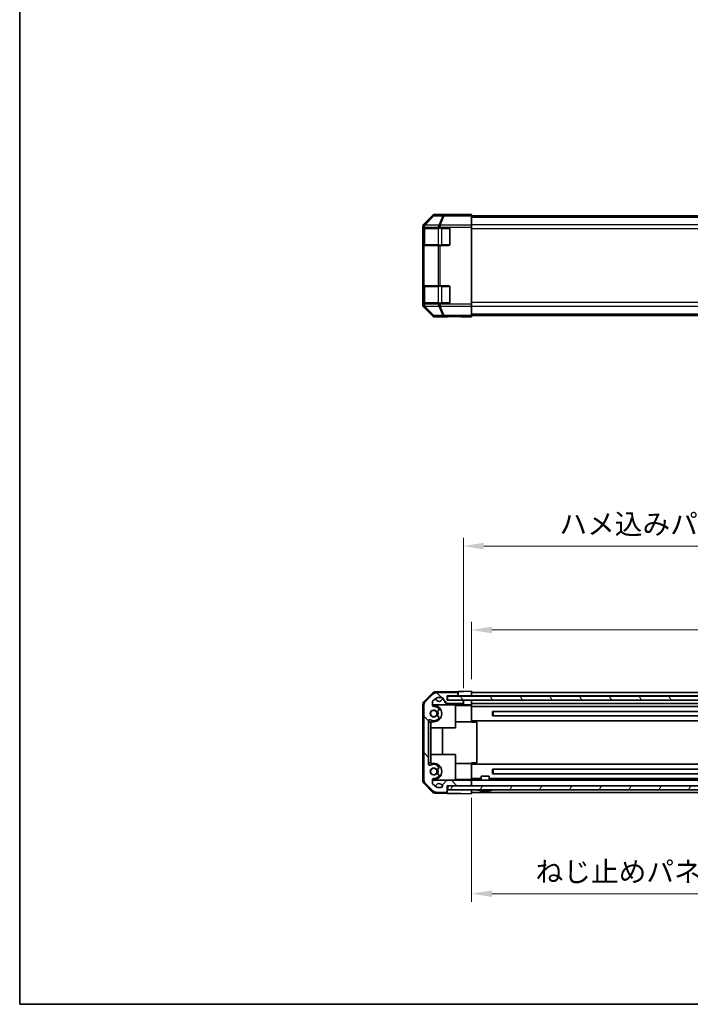
# Model space of a CAD drawing. Units: millimetres. Extents: x 43 to 5969, y 24 to 867.
# Drawn here: x 1227 to 1474, y 24 to 388 of the extents above; entities that cross this region are included whole.
import ezdxf

# ---------------------------------------------------------------- set-up
doc = ezdxf.new("R2010")
doc.units = ezdxf.units.MM
doc.header["$LTSCALE"] = 3
doc.layers.get('Defpoints').update_dxf_attribs({"lineweight": 25})
for name, color, linetype, lineweight in [('Border (ISO)', 7, 'Continuous', 35), ('Dimension (ISO)', 7, 'Continuous', 18), ('Dimension (ISO) @ 1', 7, 'Continuous', 18), ('Hatch (ISO)', 1, 'Continuous', 18), ('Visible (ISO)', 7, 'Continuous', 35), ('Visible Narrow (ISO)', 7, 'Continuous', 25)]:
    doc.layers.add(name, color=color, linetype=linetype, lineweight=lineweight)
doc.styles.add('Note Text (TK)', font='txt')
doc.dimstyles.new('Default - Method 1b (TK)', dxfattribs={"dimscale": 3, "dimtxt": 2.5, "dimasz": 2.5, "dimexe": 1, "dimexo": 1.5, "dimgap": 1, "dimtad": 1, "dimtoh": 1, "dimrnd": 1e-08, "dimdsep": 46, "dimtxsty": 'Note Text (TK)', "dimcen": 0.09, "dimdle": 5, "dimclrd": 100, "dimclre": 100, "dimclrt": 7, "dimadec": 1, "dimazin": 1, "dimtfac": 1, "dimtmove": 0, "dimatfit": 3, "dimfxl": 1, "dimtolj": 1, "dimlwd": -1, "dimlwe": -1, "dimarcsym": 0})

# ---------------------------------------------------------------- blocks, each defined once
blk = doc.blocks.new('図面枠 tk図枠')
at = {"layer": 'Border (ISO)'}
for p, q in [((14.5, 289), (14.5, 8)), ((14.5, 8), (405.5, 8))]:
    blk.add_line(p, q, dxfattribs=at)
blk = doc.blocks.new('*D93')
at = {"layer": 'Defpoints', "color": 0}
for p in [(1697.47, 162.36), (1393.47, 139.71), (1697.47, 139.62)]:
    blk.add_point(p, dxfattribs=at)
at = {"layer": 'Dimension (ISO)', "color": 100}
for p, q in [((1393.47, 144.21), (1393.47, 165.36)), ((1697.47, 144.12), (1697.47, 165.36)), ((1400.97, 162.36), (1689.97, 162.36))]:
    blk.add_line(p, q, dxfattribs=at)
for points in [[(1400.97, 163.61), (1400.97, 161.11), (1393.47, 162.36)], [(1689.97, 163.61), (1689.97, 161.11), (1697.47, 162.36)]]:
    blk.add_solid(points, dxfattribs=at)
at = {"layer": 'Dimension (ISO)', "color": 7, "insert": (1488.43, 170.3), "char_height": 7.5, "attachment_point": 4, "style": 'Note Text (TK)'}
blk.add_mtext('\\A1;有効寸法 / Max dim. 304', dxfattribs=at)
blk = doc.blocks.new('*D92')
at = {"layer": 'Defpoints', "color": 0}
for p in [(1700.47, 193.36), (1390.47, 136.36), (1700.47, 136.36)]:
    blk.add_point(p, dxfattribs=at)
at = {"layer": 'Dimension (ISO)', "color": 100}
for p, q in [((1390.47, 140.86), (1390.47, 196.36)), ((1397.97, 193.36), (1692.97, 193.36)), ((1700.47, 140.86), (1700.47, 196.36))]:
    blk.add_line(p, q, dxfattribs=at)
for points in [[(1397.97, 194.61), (1397.97, 192.11), (1390.47, 193.36)], [(1692.97, 194.61), (1692.97, 192.11), (1700.47, 193.36)]]:
    blk.add_solid(points, dxfattribs=at)
at = {"layer": 'Dimension (ISO)', "color": 7, "insert": (1425.92, 201.52), "char_height": 7.5, "attachment_point": 4, "style": 'Note Text (TK)'}
blk.add_mtext('\\A1;ハメ込みパネル有効寸法 / Slide panel Max dim. 310', dxfattribs=at)
blk = doc.blocks.new('*D91')
at = {"layer": 'Defpoints', "color": 0}
for p in [(1393.47, 104.81), (1697.47, 104.81), (1697.47, 64.89)]:
    blk.add_point(p, dxfattribs=at)
at = {"layer": 'Dimension (ISO)', "color": 100}
for p, q in [((1393.47, 100.31), (1393.47, 61.89)), ((1697.47, 100.31), (1697.47, 61.89)), ((1400.97, 64.89), (1689.97, 64.89))]:
    blk.add_line(p, q, dxfattribs=at)
for points in [[(1400.97, 66.14), (1400.97, 63.64), (1393.47, 64.89)], [(1689.97, 66.14), (1689.97, 63.64), (1697.47, 64.89)]]:
    blk.add_solid(points, dxfattribs=at)
at = {"layer": 'Dimension (ISO)', "color": 7, "insert": (1417.12, 73.04), "char_height": 7.5, "attachment_point": 4, "style": 'Note Text (TK)'}
blk.add_mtext('\\A1;ねじ止めパネル有効寸法 / Screwed panel Max dim. 304', dxfattribs=at)

msp = doc.modelspace()

# ---------------------------------------------------------------- hatches: boundary and pattern name
at = {"layer": 'Hatch (ISO)'}
h = msp.add_hatch(dxfattribs=at)
h.set_pattern_fill('ANSI31', color=256, scale=76.2, angle=90.00021, style=0)
h.set_pattern_definition([(135, (1183, 8e-07), (-6.73517, -6.7352), [])])
edge = h.paths.add_edge_path()
edge.add_ellipse((1380.6, 137.2088), major_axis=(0, 2), ratio=1, start_angle=0, end_angle=45)
edge.add_line((1379.1858, 138.6231), (1376.3574, 135.7946))
edge.add_ellipse((1377.7716, 134.3804), major_axis=(-1.4142, 1.4142), ratio=1, start_angle=0, end_angle=45)
edge.add_line((1375.7716, 134.3804), (1375.7716, 107.1373))
edge.add_ellipse((1377.7716, 107.1373), major_axis=(-2, 0), ratio=1, start_angle=0, end_angle=45)
edge.add_line((1376.3574, 105.7231), (1379.1858, 102.8946))
edge.add_ellipse((1380.6, 104.3088), major_axis=(-1.4142, -1.4142), ratio=1, start_angle=0, end_angle=45)
edge.add_line((1380.6, 102.3088), (1383.9716, 102.3088))
edge.add_ellipse((1383.9716, 102.8088), major_axis=(0, -0.5), ratio=1, start_angle=0, end_angle=90)
edge.add_line((1384.4716, 102.8088), (1384.4716, 104.8088))
edge.add_line((1384.4716, 104.8088), (1384.7216, 104.8088))
edge.add_line((1384.7216, 104.8088), (1392.9716, 104.8088))
edge.add_ellipse((1392.9716, 105.3088), major_axis=(0, -0.5), ratio=1, start_angle=0, end_angle=90)
edge.add_line((1393.4716, 105.3088), (1393.4716, 106.3088))
edge.add_ellipse((1392.9716, 106.3088), major_axis=(0.5, 0), ratio=1, start_angle=0, end_angle=90)
edge.add_line((1392.9716, 106.8088), (1384.516, 106.8088))
edge.add_ellipse((1384.516, 106.4088), major_axis=(0, 0.4), ratio=1, start_angle=0, end_angle=45)
edge.add_line((1384.2331, 106.6917), (1382.7888, 105.2473))
edge.add_ellipse((1383.0716, 104.9645), major_axis=(-0.2828, 0.2828), ratio=1, start_angle=0, end_angle=45)
edge.add_line((1382.6716, 104.9645), (1382.6716, 104.6088))
edge.add_ellipse((1382.1716, 104.6088), major_axis=(0.5, 0), ratio=1, start_angle=270, end_angle=360, ccw=False)
edge.add_line((1382.1716, 104.1088), (1381.3456, 104.1088))
edge.add_ellipse((1381.3456, 106.1088), major_axis=(0, -2), ratio=1, start_angle=315, end_angle=360, ccw=False)
edge.add_line((1379.9314, 104.6946), (1379.0888, 105.5373))
edge.add_ellipse((1379.3716, 105.8201), major_axis=(-0.2828, -0.2828), ratio=1, start_angle=315, end_angle=360, ccw=False)
edge.add_line((1378.9716, 105.8201), (1378.9716, 107.0105))
edge.add_ellipse((1379.3716, 107.0105), major_axis=(-0.4, 0), ratio=1, start_angle=268.121113, end_angle=360, ccw=False)
edge.add_ellipse((1379.4716, 110.0588), major_axis=(-0.0869, -2.6486), ratio=1, start_angle=0, end_angle=42.913312)
edge.add_ellipse((1380.7846, 108.5502), major_axis=(0.4267, -0.4903), ratio=1, start_angle=0, end_angle=108.965575)
edge.add_line((1381.1096, 109.1131), (1381.0408, 109.1529))
edge.add_ellipse((1380.7158, 108.59), major_axis=(0.325, 0.5629), ratio=1, start_angle=0, end_angle=70.265485)
edge.add_ellipse((1379.4716, 110.0588), major_axis=(0.8241, -0.9729), ratio=1, start_angle=99.46903, end_angle=360, ccw=False)
edge.add_ellipse((1380.7158, 111.5277), major_axis=(-0.4201, -0.496), ratio=1, start_angle=0, end_angle=70.265485)
edge.add_line((1381.0408, 110.9648), (1381.1096, 111.0046))
edge.add_ellipse((1380.7846, 111.5675), major_axis=(0.325, -0.5629), ratio=1, start_angle=0, end_angle=108.965575)
edge.add_ellipse((1379.4716, 110.0588), major_axis=(1.7398, 1.9989), ratio=1, start_angle=0, end_angle=70.4936)
edge.add_ellipse((1377.9716, 112.7145), major_axis=(0.1967, -0.3483), ratio=1, start_angle=240.540825, end_angle=360, ccw=False)
edge.add_line((1377.5716, 112.7145), (1377.5716, 128.8032))
edge.add_ellipse((1377.9716, 128.8032), major_axis=(-0.4, 0), ratio=1, start_angle=240.540825, end_angle=360, ccw=False)
edge.add_ellipse((1379.4716, 131.4588), major_axis=(-1.3033, -2.3074), ratio=1, start_angle=0, end_angle=70.4936)
edge.add_ellipse((1380.7846, 129.9502), major_axis=(0.4267, -0.4903), ratio=1, start_angle=0, end_angle=108.965575)
edge.add_line((1381.1096, 130.5131), (1381.0408, 130.5529))
edge.add_ellipse((1380.7158, 129.99), major_axis=(0.325, 0.5629), ratio=1, start_angle=0, end_angle=70.265485)
edge.add_ellipse((1379.4716, 131.4588), major_axis=(0.8241, -0.9729), ratio=1, start_angle=99.46903, end_angle=360, ccw=False)
edge.add_ellipse((1380.7158, 132.9277), major_axis=(-0.4201, -0.496), ratio=1, start_angle=0, end_angle=70.265485)
edge.add_line((1381.0408, 132.3648), (1381.1096, 132.4046))
edge.add_ellipse((1380.7846, 132.9675), major_axis=(0.325, -0.5629), ratio=1, start_angle=0, end_angle=108.965575)
edge.add_ellipse((1379.4716, 131.4588), major_axis=(1.7398, 1.9989), ratio=1, start_angle=0, end_angle=42.913312)
edge.add_ellipse((1379.3716, 134.5072), major_axis=(0.0131, -0.3998), ratio=1, start_angle=268.121113, end_angle=360, ccw=False)
edge.add_line((1378.9716, 134.5072), (1378.9716, 135.6976))
edge.add_ellipse((1379.3716, 135.6976), major_axis=(-0.4, 0), ratio=1, start_angle=315, end_angle=360, ccw=False)
edge.add_line((1379.0888, 135.9804), (1379.9314, 136.8231))
edge.add_ellipse((1381.3456, 135.4088), major_axis=(-1.4142, 1.4142), ratio=1, start_angle=315, end_angle=360, ccw=False)
edge.add_line((1381.3456, 137.4088), (1382.383, 137.4088))
edge.add_ellipse((1382.383, 136.9088), major_axis=(0, 0.5), ratio=1, start_angle=300.018367, end_angle=360, ccw=False)
edge.add_line((1382.816, 137.159), (1383.8273, 135.4087))
edge.add_ellipse((1384.2602, 135.6588), major_axis=(-0.4329, -0.2501), ratio=1, start_angle=0, end_angle=59.981633)
edge.add_line((1384.2602, 135.1588), (1389.9716, 135.1588))
edge.add_ellipse((1389.9716, 135.6588), major_axis=(0, -0.5), ratio=1, start_angle=0, end_angle=90)
edge.add_line((1390.4716, 135.6588), (1390.4716, 135.8588))
edge.add_ellipse((1389.9716, 135.8588), major_axis=(0.5, 0), ratio=1, start_angle=0, end_angle=90)
edge.add_line((1389.9716, 136.3588), (1384.5216, 136.3588))
edge.add_line((1384.5216, 136.3588), (1384.4716, 136.3588))
edge.add_line((1384.4716, 136.3588), (1384.4716, 138.0088))
edge.add_line((1384.4716, 138.0088), (1387.9716, 138.0088))
edge.add_ellipse((1387.9716, 138.5088), major_axis=(0, -0.5), ratio=1, start_angle=0, end_angle=90)
edge.add_line((1388.4716, 138.5088), (1388.4716, 138.7088))
edge.add_ellipse((1387.9716, 138.7088), major_axis=(0.5, 0), ratio=1, start_angle=0, end_angle=90)
edge.add_line((1387.9716, 139.2088), (1380.6, 139.2088))
h = msp.add_hatch(dxfattribs=at)
h.set_pattern_fill('ANSI31', color=256, scale=76.2, angle=75.000175, style=0)
h.set_pattern_definition([(120.0002, (1183, 8e-07), (-8.24888, -4.76253), [])])
h.paths.add_polyline_path([(1384.5216, 137.8588), (1384.5216, 136.3588), (1389.9716, 136.3588), (1700.9716, 136.3588), (1706.4216, 136.3588), (1706.4216, 137.8588)])
h = msp.add_hatch(dxfattribs=at)
h.set_pattern_fill('ANSI31', color=256, scale=76.2, angle=14.999978, style=0)
h.set_pattern_definition([(60, (1183, 8e-07), (-8.24889, 4.7625), [])])
h.paths.add_polyline_path([(1384.7216, 104.8088), (1384.7216, 103.3088), (1706.2216, 103.3088), (1706.2216, 104.8088), (1697.9716, 104.8088), (1392.9716, 104.8088)])

# ---------------------------------------------------------------- linework, layer by layer
at = {"layer": 'Visible (ISO)'}
for p, q in [((1379.1794, 315.6559), (1375.7644, 312.2409)), ((1379.8864, 315.9487), (1388.4716, 315.9487)), ((1388.4716, 315.8963), (1388.4716, 315.9487)), ((1390.4716, 315.8963), (1389.0574, 315.8716)), ((1390.4716, 315.8963), (1393.4716, 315.9487)), ((1393.4716, 315.8614), (1390.4716, 315.8614)), ((1393.4716, 315.9487), (1393.4716, 315.8614)), ((1393.4716, 315.8614), (1393.4716, 315.7114)), ((1393.4716, 315.7114), (1393.4716, 315.4125)), ((1697.4716, 315.4487), (1393.4716, 315.4487)), ((1393.4716, 311.9263), (1393.4716, 315.4125)), ((1375.4716, 282.4635), (1375.4716, 311.5339)), ((1375.6113, 304.9487), (1375.6113, 310.4487)), ((1375.62, 310.9487), (1375.6777, 310.9487)), ((1375.6716, 310.7487), (1375.6716, 304.6487)), ((1375.9705, 310.9487), (1375.6777, 310.9487)), ((1375.9705, 310.9487), (1381.1787, 310.9487)), ((1381.8858, 310.9487), (1381.1787, 310.9487)), ((1381.8858, 310.9487), (1384.9716, 310.9487)), ((1385.4716, 310.4487), (1385.4716, 304.9487)), ((1393.4716, 311.9263), (1393.4716, 311.2254)), ((1393.4716, 282.772), (1393.4716, 311.2254)), ((1375.6777, 304.4487), (1375.62, 304.4487)), ((1375.6777, 304.4487), (1375.9705, 304.4487)), ((1381.1787, 304.4487), (1375.9705, 304.4487)), ((1381.1787, 304.4487), (1381.8858, 304.4487)), ((1384.9716, 304.4487), (1381.8858, 304.4487)), ((1375.6113, 283.5487), (1375.6113, 289.0487)), ((1375.62, 289.5487), (1375.6777, 289.5487)), ((1375.6716, 289.3487), (1375.6716, 283.2487)), ((1375.9705, 289.5487), (1375.6777, 289.5487)), ((1375.9705, 289.5487), (1381.1787, 289.5487)), ((1381.8858, 289.5487), (1381.1787, 289.5487)), ((1381.8858, 289.5487), (1384.9716, 289.5487)), ((1385.4716, 289.0487), (1385.4716, 283.5487)), ((1375.6777, 283.0487), (1375.62, 283.0487)), ((1375.6777, 283.0487), (1375.9705, 283.0487)), ((1375.7644, 281.7565), (1379.1794, 278.3415)), ((1381.1787, 283.0487), (1375.9705, 283.0487)), ((1381.1787, 283.0487), (1381.8858, 283.0487)), ((1384.9716, 283.0487), (1381.8858, 283.0487)), ((1393.4716, 282.772), (1393.4716, 282.0711)), ((1393.4716, 278.5849), (1393.4716, 282.0711)), ((1379.8864, 278.0487), (1384.4716, 278.0487)), ((1384.4716, 278.0487), (1384.4716, 278.1185)), ((1389.4716, 278.1185), (1385.9361, 278.1802)), ((1389.4716, 278.2058), (1393.4716, 278.2058)), ((1393.4716, 278.0487), (1389.4716, 278.1185)), ((1393.4716, 278.5849), (1393.4716, 278.2859)), ((1697.4716, 278.5487), (1393.4716, 278.5487)), ((1393.4716, 278.2058), (1393.4716, 278.2859)), ((1393.4716, 278.2058), (1393.4716, 278.0487)), ((1375.7584, 135.6865), (1379.1843, 139.1727)), ((1379.1858, 138.6231), (1376.3574, 135.7946)), ((1388.4716, 139.6216), (1379.8801, 139.4716)), ((1387.9716, 139.2088), (1380.6, 139.2088)), ((1390.4716, 139.6565), (1388.4716, 139.6216)), ((1388.4716, 138.7088), (1388.4716, 139.6216)), ((1388.4716, 138.5088), (1388.4716, 138.7088)), ((1388.4716, 138.0088), (1388.4716, 138.5088)), ((1390.4716, 139.6565), (1393.4716, 139.7088)), ((1393.4716, 139.7088), (1393.4716, 138.0088)), ((1393.4716, 139.2088), (1697.4716, 139.2088)), ((1393.4716, 138.7088), (1393.4716, 138.5088)), ((1375.4716, 106.5321), (1375.4716, 134.9855)), ((1378.9716, 134.5072), (1378.9716, 135.6976)), ((1378.9716, 134.7088), (1390.4716, 134.7088)), ((1379.0888, 135.9804), (1379.9314, 136.8231)), ((1381.3456, 137.4088), (1382.383, 137.4088)), ((1382.816, 137.159), (1383.8273, 135.4087)), ((1384.2602, 135.1588), (1389.9716, 135.1588)), ((1384.4716, 136.3588), (1384.4716, 138.0088)), ((1384.4716, 138.0088), (1387.9716, 138.0088)), ((1389.9716, 136.3588), (1384.4716, 136.3588)), ((1384.5216, 137.8588), (1384.5216, 136.3588)), ((1706.4216, 137.8588), (1384.5216, 137.8588)), ((1384.5216, 136.3588), (1706.4216, 136.3588)), ((1387.4716, 134.7088), (1387.4716, 126.2088)), ((1387.9716, 138.0088), (1388.4716, 138.0088)), ((1390.4716, 138.0088), (1388.4716, 138.0088)), ((1393.4716, 138.0088), (1390.4716, 138.0088)), ((1390.4716, 135.8588), (1390.4716, 136.3588)), ((1390.4716, 135.6588), (1390.4716, 135.8588)), ((1390.4716, 134.7088), (1390.4716, 135.6588)), ((1392.4716, 134.7088), (1390.4716, 134.7088)), ((1393.4716, 134.7088), (1392.4716, 134.7088)), ((1393.4716, 138.0088), (1393.4716, 137.8588)), ((1393.4716, 138.0088), (1697.4716, 138.0088)), ((1393.4716, 138.0088), (1393.4716, 137.8588)), ((1393.4716, 136.3588), (1393.4716, 134.7088)), ((1393.4716, 135.8588), (1393.4716, 135.6588)), ((1393.4716, 135.1588), (1697.4716, 135.1588)), ((1393.4716, 134.7088), (1393.4716, 134.5072)), ((1375.7716, 134.3804), (1375.7716, 107.1373)), ((1378.9746, 134.4588), (1379.4716, 134.4588)), ((1381.0408, 132.3648), (1381.1096, 132.4046)), ((1387.4716, 134.4588), (1393.4716, 134.4588)), ((1393.4716, 134.5072), (1393.4716, 134.4588)), ((1393.4716, 134.4588), (1393.4716, 128.4588)), ((1393.4716, 134.1088), (1697.4716, 134.1088)), ((1401.1648, 130.6398), (1401.1648, 132.2778)), ((1401.1753, 132.2777), (1689.7679, 132.2777)), ((1401.4716, 132.2777), (1401.4716, 130.64)), ((1377.5716, 112.7145), (1377.5716, 128.8032)), ((1377.5716, 128.2588), (1377.5891, 128.2588)), ((1377.5891, 128.2588), (1378.4716, 128.2588)), ((1377.5891, 113.2588), (1377.5891, 128.2588)), ((1378.4716, 128.2588), (1378.4716, 128.4588)), ((1379.4716, 128.4588), (1378.4716, 128.4588)), ((1378.4716, 128.2588), (1378.4716, 113.2588)), ((1381.1096, 130.5131), (1381.0408, 130.5529)), ((1387.4716, 128.4588), (1393.4716, 128.4588)), ((1393.4716, 128.8088), (1697.4716, 128.8088)), ((1393.4716, 128.4588), (1393.4716, 128.2588)), ((1393.4716, 128.2588), (1395.4716, 128.2588)), ((1395.4716, 113.2588), (1395.4716, 128.2588)), ((1401.1753, 130.64), (1689.7679, 130.64)), ((1387.4716, 126.2088), (1378.4716, 126.2088)), ((1382.7143, 126.2088), (1382.7143, 116.3088)), ((1377.5716, 113.2588), (1377.5891, 113.2588)), ((1378.4716, 113.2588), (1377.5891, 113.2588)), ((1378.4716, 113.0588), (1378.4716, 113.2588)), ((1378.4716, 113.0588), (1379.4716, 113.0588)), ((1387.4716, 116.3088), (1378.6716, 116.3088)), ((1387.4716, 106.8088), (1387.4716, 116.3088)), ((1387.4716, 113.0588), (1393.4716, 113.0588)), ((1393.4716, 113.2588), (1393.4716, 113.0588)), ((1393.4716, 113.2588), (1395.4716, 113.2588)), ((1393.4716, 113.0588), (1393.4716, 107.0588)), ((1381.0408, 110.9648), (1381.1096, 111.0046)), ((1393.4716, 112.7088), (1697.4716, 112.7088)), ((1401.1648, 109.2398), (1401.1648, 110.8778)), ((1401.1753, 110.8777), (1689.7679, 110.8777)), ((1401.1753, 109.24), (1689.7679, 109.24)), ((1401.4716, 110.8777), (1401.4716, 109.24)), ((1379.1843, 102.345), (1375.7584, 105.8312)), ((1376.3574, 105.7231), (1379.1858, 102.8946)), ((1378.9716, 105.8201), (1378.9716, 107.0105)), ((1384.516, 106.8088), (1378.9716, 106.8088)), ((1379.4716, 107.0588), (1378.9746, 107.0588)), ((1379.9314, 104.6946), (1379.0888, 105.5373)), ((1381.1096, 109.1131), (1381.0408, 109.1529)), ((1384.2331, 106.6917), (1382.7888, 105.2473)), ((1392.9716, 106.8088), (1384.516, 106.8088)), ((1387.4716, 107.0588), (1393.4716, 107.0588)), ((1393.4716, 106.8088), (1392.9716, 106.8088)), ((1393.4716, 107.4088), (1396.9716, 107.4088)), ((1393.4716, 107.0588), (1393.4716, 107.0105)), ((1393.4716, 107.0105), (1393.4716, 106.8088)), ((1393.4716, 106.8088), (1697.4716, 106.8088)), ((1393.4716, 106.3088), (1393.4716, 106.8088)), ((1393.4716, 105.3088), (1393.4716, 106.3088)), ((1396.9716, 108.3088), (1399.9717, 108.3088)), ((1396.9716, 106.8088), (1396.9716, 108.3088)), ((1399.9717, 106.8088), (1399.9717, 108.3088)), ((1399.9717, 107.4088), (1690.9716, 107.4088)), ((1384.4716, 101.9659), (1379.8801, 102.0461)), ((1380.6, 102.3088), (1383.9716, 102.3088)), ((1382.1716, 104.1088), (1381.3456, 104.1088)), ((1382.6716, 104.9645), (1382.6716, 104.6088)), ((1384.4716, 102.8088), (1384.4716, 104.8088)), ((1384.4716, 104.8088), (1392.9716, 104.8088)), ((1384.4716, 101.9659), (1384.4716, 102.8088)), ((1389.4716, 101.8787), (1384.4716, 101.9659)), ((1384.7216, 104.8088), (1384.7216, 103.3088)), ((1706.2216, 104.8088), (1384.7216, 104.8088)), ((1384.7216, 103.3088), (1706.2216, 103.3088)), ((1393.4716, 104.8088), (1393.4716, 105.3088)), ((1393.4716, 103.3088), (1393.4716, 102.8088)), ((1393.4716, 103.3088), (1393.4716, 101.8088)), ((1393.4716, 102.3088), (1697.4716, 102.3088)), ((1396.7398, 102.9661), (1396.7393, 102.9608)), ((1398.1898, 102.9661), (1398.1736, 102.7814)), ((1398.7696, 102.7814), (1398.7535, 102.9661)), ((1400.2039, 102.9608), (1400.2035, 102.9661)), ((1393.4716, 101.8088), (1389.4716, 101.8787))]:
    msp.add_line(p, q, dxfattribs=at)
for centre in [(1379.4716, 131.4588), (1379.4716, 110.0588)]:
    msp.add_circle(centre, 1.1933, dxfattribs=at)
for centre, radius, start, end in [((1375.8716, 310.7487), 0.2, 90, 180), ((1384.9716, 310.4487), 0.5, 0, 90), ((1375.8716, 304.6487), 0.2, 180, 270), ((1384.9716, 304.9487), 0.5, 270, 0), ((1375.8716, 289.3487), 0.2, 90, 180), ((1384.9716, 289.0487), 0.5, 0, 90), ((1375.8716, 283.2487), 0.2, 180, 270), ((1384.9716, 283.5487), 0.5, 270, 0), ((1379.8975, 138.4718), 1, 91, 135.5), ((1380.6, 137.2088), 2, 90, 135), ((1387.9716, 138.7088), 0.5, 0, 90), ((1387.9716, 138.5088), 0.5, 270, 0), ((1376.4716, 134.9855), 1, 135.5, 180), ((1377.7716, 134.3804), 2, 135, 180), ((1379.3716, 135.6976), 0.4, 135, 180), ((1381.3456, 135.4088), 2, 90, 135), ((1381.4716, 137.2588), 1.3063, 189.77361, 358.138176), ((1382.383, 136.9088), 0.5, 30.018367, 90), ((1384.2602, 135.6588), 0.5, 210.018367, 270), ((1389.9716, 135.8588), 0.5, 0, 90), ((1389.9716, 135.6588), 0.5, 270, 0), ((1379.4716, 131.4588), 1.275, 49.734515, 310.265485), ((1379.3716, 134.5072), 0.4, 180, 271.878887), ((1379.4716, 131.4588), 2.65, 48.965575, 91.878887), ((1379.4716, 131.4588), 3, 270, 90), ((1380.7158, 132.9277), 0.65, 229.734515, 300), ((1379.4716, 131.4588), 1.5, 326.906688, 33.093312), ((1379.4716, 131.4588), 1.6, 328.722896, 31.277104), ((1380.7846, 132.9675), 0.65, 300, 48.965575), ((1377.9716, 128.8032), 0.4, 60.540825, 180), ((1379.4716, 131.4588), 2.65, 240.540825, 311.034425), ((1380.7158, 129.99), 0.65, 60, 130.265485), ((1380.7846, 129.9502), 0.65, 311.034425, 60), ((1379.4716, 110.0588), 3, 270, 90), ((1377.9716, 112.7145), 0.4, 180, 299.459175), ((1379.4716, 110.0588), 2.65, 48.965575, 119.459175), ((1379.4716, 110.0588), 1.275, 49.734515, 310.265485), ((1380.7158, 111.5277), 0.65, 229.734515, 300), ((1380.7158, 108.59), 0.65, 60, 130.265485), ((1379.4716, 110.0588), 1.5, 326.906688, 33.093312), ((1379.4716, 110.0588), 1.6, 328.722896, 31.277104), ((1380.7846, 111.5675), 0.65, 300, 48.965575), ((1376.4716, 106.5321), 1, 180, 224.5), ((1377.7716, 107.1373), 2, 180, 225), ((1379.3716, 107.0105), 0.4, 88.121113, 180), ((1379.3716, 105.8201), 0.4, 180, 225), ((1379.4716, 110.0588), 2.65, 268.121113, 311.034425), ((1381.4716, 104.2588), 1.3073, 23.373187, 170.206638), ((1380.7846, 108.5502), 0.65, 311.034425, 60), ((1384.516, 106.4088), 0.4, 90, 135), ((1392.9716, 106.3088), 0.5, 0, 90), ((1379.8975, 103.0459), 1, 224.5, 269), ((1380.6, 104.3088), 2, 225, 270), ((1381.3456, 106.1088), 2, 225, 270), ((1382.1716, 104.6088), 0.5, 270, 0), ((1383.0716, 104.9645), 0.4, 135, 180), ((1383.9716, 102.8088), 0.5, 270, 0), ((1392.9716, 105.3088), 0.5, 270, 0), ((1395.6985, 103.2988), 0.01, 90, 248.360479), ((1398.4716, 110.289), 7.5301, 248.360479, 256.699773), ((1398.4716, 110.289), 7.5301, 283.300227, 291.639521), ((1401.2448, 103.2988), 0.01, 291.639521, 90)]:
    msp.add_arc(centre, radius, start, end, dxfattribs=at)
for centre, major_axis, ratio, start_param, end_param in [((1379.8867, 314.9485), (-0.7073, 0.7073), 0.99969546, 5.49793944, 6.28318531), ((1390.4716, 315.8963), (2, 0), 0.01745506, 3.14159265, 4.71238898), ((1376.4718, 311.5336), (-0.7073, 0.7073), 0.99969546, 0, 0.78524587), ((1375.62, 310.4487), (0, -0.5), 0.01745506, 3.14159265, 4.71238898), ((1375.62, 304.9487), (0, -0.5), 0.01745506, 4.71238898, 6.28318531), ((1375.62, 289.0487), (0, -0.5), 0.01745506, 3.14159265, 4.71238898), ((1376.4718, 282.4638), (-0.7073, -0.7073), 0.99969546, 5.49793944, 6.28318531), ((1375.62, 283.5487), (0, -0.5), 0.01745506, 4.71238898, 6.28318531), ((1379.8867, 279.0488), (-0.7073, -0.7073), 0.99969546, 0, 0.78524587), ((1389.4716, 278.1185), (-5, 0), 0.01745506, 4.71238898, 6.28318531), ((1398.4716, 110.2578), (7.5216, 0), 0.9961947, 4.48005296, 4.64586493), ((1398.4716, 110.3837), (7.4512, 0), 0.9961947, 4.67455203, 4.75022593), ((1398.4716, 110.2578), (7.5216, 0), 0.9961947, 4.77891303, 4.944725)]:
    msp.add_ellipse(centre, major_axis=major_axis, ratio=ratio, start_param=start_param, end_param=end_param, dxfattribs=at)
for points in [[(1397.9716, 102.7814), (1397.9969, 102.7797), (1398.0239, 102.7782), (1398.0735, 102.7763), (1398.0962, 102.7758), (1398.132, 102.7758), (1398.1476, 102.7763), (1398.1683, 102.7782), (1398.1734, 102.7797), (1398.1736, 102.7814)], [(1398.7696, 102.7814), (1398.7698, 102.7797), (1398.775, 102.7782), (1398.7957, 102.7763), (1398.8112, 102.7758), (1398.8471, 102.7758), (1398.8697, 102.7763), (1398.9194, 102.7782), (1398.9463, 102.7797), (1398.9716, 102.7814)]]:
    msp.add_open_spline(points, degree=3, knots=[0.0307191633, 0.0307191633, 0.0307191633, 0.0307191633, 0.0383195288, 0.0383195288, 0.0459198942, 0.0459198942, 0.0535202597, 0.0535202597, 0.0611206252, 0.0611206252, 0.0611206252, 0.0611206252], dxfattribs=at)
at = {"layer": 'Visible Narrow (ISO)'}
for p, q in [((1379.3603, 315.4749), (1375.9705, 312.0349)), ((1376.1804, 312.0306), (1379.5703, 315.4707)), ((1379.1794, 315.6559), (1379.3603, 315.4749)), ((1379.5703, 315.4707), (1382.8033, 315.4143)), ((1380.0672, 315.7679), (1379.8864, 315.9487)), ((1383.3002, 315.7114), (1380.0672, 315.7679)), ((1382.8033, 315.4143), (1381.3856, 311.9314)), ((1381.8825, 311.9296), (1383.3002, 315.4125)), ((1383.3002, 315.7114), (1383.3002, 315.4125)), ((1393.4716, 315.7114), (1383.3002, 315.7114)), ((1383.3002, 315.4125), (1393.4716, 315.4125)), ((1390.4716, 315.8963), (1390.4716, 315.8614)), ((1697.4716, 314.8629), (1393.4716, 314.8629)), ((1375.4716, 311.5339), (1375.6775, 311.328)), ((1375.6113, 310.4487), (1375.6716, 310.4487)), ((1376.2574, 310.7487), (1375.6716, 310.7487)), ((1375.6775, 311.328), (1375.6777, 311.3196)), ((1375.6777, 311.3196), (1375.6777, 310.9487)), ((1375.6777, 311.3196), (1375.9705, 311.3196)), ((1375.9705, 312.0349), (1375.7644, 312.2409)), ((1375.9705, 310.9487), (1375.9705, 311.3196)), ((1375.9705, 311.3196), (1381.1754, 311.2287)), ((1376.1807, 312.0222), (1376.1804, 312.0306)), ((1381.3856, 311.9314), (1376.1807, 312.0222)), ((1376.2574, 310.7487), (1381.0858, 310.7487)), ((1376.2574, 304.6487), (1376.2574, 310.7487)), ((1382.5, 310.7487), (1381.0858, 310.7487)), ((1381.0858, 310.7487), (1381.0858, 304.6487)), ((1381.1754, 311.2287), (1381.1787, 311.2254)), ((1381.1787, 311.2254), (1381.8858, 311.2254)), ((1381.1787, 311.2254), (1381.1787, 310.9487)), ((1381.8858, 311.9263), (1381.8825, 311.9296)), ((1381.8858, 311.9263), (1381.8858, 311.2254)), ((1393.4716, 311.9263), (1381.8858, 311.9263)), ((1381.8858, 310.9487), (1381.8858, 311.2254)), ((1381.8858, 311.2254), (1393.4716, 311.2254)), ((1382.5, 310.7487), (1382.5, 310.9487)), ((1382.5, 310.7487), (1385.2716, 310.7487)), ((1382.5, 304.6487), (1382.5, 310.7487)), ((1385.2716, 310.7487), (1385.2716, 310.8487)), ((1385.3716, 310.7487), (1385.2716, 310.7487)), ((1385.2716, 310.7487), (1385.2716, 304.6487)), ((1697.4716, 312.0345), (1393.4716, 312.0345)), ((1697.4716, 310.6203), (1393.4716, 310.6203)), ((1375.6716, 304.9487), (1375.6113, 304.9487)), ((1375.6716, 304.6487), (1376.2574, 304.6487)), ((1375.6777, 304.4487), (1375.6777, 289.5487)), ((1375.9705, 289.5487), (1375.9705, 304.4487)), ((1381.0858, 304.6487), (1376.2574, 304.6487)), ((1381.0858, 304.6487), (1382.5, 304.6487)), ((1381.1787, 304.4487), (1381.1787, 289.5487)), ((1381.8858, 289.5487), (1381.8858, 304.4487)), ((1382.5, 304.4487), (1382.5, 304.6487)), ((1385.2716, 304.6487), (1382.5, 304.6487)), ((1385.2716, 304.5487), (1385.2716, 304.6487)), ((1385.2716, 304.6487), (1385.3716, 304.6487)), ((1375.6113, 289.0487), (1375.6716, 289.0487)), ((1376.2574, 289.3487), (1375.6716, 289.3487)), ((1376.2574, 289.3487), (1381.0858, 289.3487)), ((1376.2574, 283.2487), (1376.2574, 289.3487)), ((1382.5, 289.3487), (1381.0858, 289.3487)), ((1381.0858, 289.3487), (1381.0858, 283.2487)), ((1382.5, 289.3487), (1382.5, 289.5487)), ((1382.5, 289.3487), (1385.2716, 289.3487)), ((1382.5, 283.2487), (1382.5, 289.3487)), ((1385.2716, 289.3487), (1385.2716, 289.4487)), ((1385.3716, 289.3487), (1385.2716, 289.3487)), ((1385.2716, 289.3487), (1385.2716, 283.2487)), ((1375.6775, 282.6694), (1375.4716, 282.4635)), ((1375.6716, 283.5487), (1375.6113, 283.5487)), ((1375.6716, 283.2487), (1376.2574, 283.2487)), ((1375.6777, 282.6778), (1375.6775, 282.6694)), ((1375.6777, 283.0487), (1375.6777, 282.6778)), ((1375.9705, 282.6778), (1375.6777, 282.6778)), ((1375.7644, 281.7565), (1375.9705, 281.9625)), ((1375.9705, 282.6778), (1375.9705, 283.0487)), ((1381.1754, 282.7686), (1375.9705, 282.6778)), ((1375.9705, 281.9625), (1379.3603, 278.5224)), ((1376.1804, 281.9667), (1376.1807, 281.9751)), ((1379.5703, 278.5267), (1376.1804, 281.9667)), ((1376.1807, 281.9751), (1381.3856, 282.066)), ((1381.0858, 283.2487), (1376.2574, 283.2487)), ((1381.0858, 283.2487), (1382.5, 283.2487)), ((1381.1787, 282.772), (1381.1754, 282.7686)), ((1381.1787, 283.0487), (1381.1787, 282.772)), ((1381.8858, 282.772), (1381.1787, 282.772)), ((1381.3856, 282.066), (1382.8033, 278.5831)), ((1381.8825, 282.0677), (1381.8858, 282.0711)), ((1383.3002, 278.5849), (1381.8825, 282.0677)), ((1381.8858, 282.772), (1381.8858, 283.0487)), ((1381.8858, 282.772), (1381.8858, 282.0711)), ((1393.4716, 282.772), (1381.8858, 282.772)), ((1381.8858, 282.0711), (1393.4716, 282.0711)), ((1382.5, 283.0487), (1382.5, 283.2487)), ((1385.2716, 283.2487), (1382.5, 283.2487)), ((1385.2716, 283.1487), (1385.2716, 283.2487)), ((1385.2716, 283.2487), (1385.3716, 283.2487)), ((1697.4716, 283.3771), (1393.4716, 283.3771)), ((1697.4716, 281.9629), (1393.4716, 281.9629)), ((1379.3603, 278.5224), (1379.1794, 278.3415)), ((1382.8033, 278.5831), (1379.5703, 278.5267)), ((1379.8864, 278.0487), (1380.0672, 278.2295)), ((1380.0672, 278.2295), (1383.3002, 278.2859)), ((1383.3002, 278.5849), (1383.3002, 278.2859)), ((1393.4716, 278.5849), (1383.3002, 278.5849)), ((1383.3002, 278.2859), (1393.4716, 278.2859)), ((1389.4716, 278.1185), (1389.4716, 278.2058)), ((1697.4716, 279.1345), (1393.4716, 279.1345))]:
    msp.add_line(p, q, dxfattribs=at)
for centre, major_axis, ratio, start_param, end_param in [((1380.0672, 314.768), (-0.7071, -0.7071), 0.99969546, 3.92714311, 4.71238898), ((1380.0672, 314.768), (-0.7123, 0.7019), 0.28553037, 5.72301828, 6.25743282), ((1380.0672, 314.768), (0.0175, 0.9998), 0.70705293, 0.02468206, 0.80390971), ((1383.3002, 314.7116), (0.0175, 0.9998), 0.70705293, 0.02468206, 0.80390971), ((1383.3002, 314.7116), (0.9262, -0.377), 0.67311493, 1.83822247, 2.38210585), ((1376.6774, 311.328), (-0.7071, -0.7071), 0.99969546, 4.71238898, 5.49763485), ((1376.6774, 311.328), (-0.9997, -0.0245), 0.81440578, 5.21256555, 6.25310575), ((1376.6776, 311.3196), (-0.9997, -0.0245), 0.81440578, 5.21256555, 6.25310575), ((1376.6774, 311.328), (-0.7123, 0.7019), 0.28553037, 5.72301828, 6.25743282), ((1376.6776, 311.3196), (0.0175, 0.9998), 0.70705293, 0.80390971, 1.58313735), ((1376.3988, 310.7487), (0, 0.2), 0.70710678, 0, 1.57079633), ((1381.2273, 310.7487), (0, 0.2), 0.70710678, 0, 1.57079633), ((1381.8825, 311.2287), (-0.0175, -0.9998), 0.70705293, 3.94550236, 4.72473001), ((1381.8825, 311.2287), (0.7133, 0.7009), 0.57396196, 1.05724473, 2.09941869), ((1381.8858, 311.2254), (0.7133, 0.7009), 0.57396196, 1.05724473, 2.09941869), ((1381.8825, 311.2287), (0.9262, -0.377), 0.67311493, 1.83822247, 2.38210585), ((1376.3988, 304.6487), (0, -0.2), 0.70710678, 4.71238898, 6.28318531), ((1381.2273, 304.6487), (0, -0.2), 0.70710678, 4.71238898, 6.28318531), ((1376.3988, 289.3487), (0, 0.2), 0.70710678, 0, 1.57079633), ((1381.2273, 289.3487), (0, 0.2), 0.70710678, 0, 1.57079633), ((1376.6774, 282.6694), (-0.9997, 0.0245), 0.81440578, 0.03007955, 1.07061976), ((1376.6774, 282.6694), (0.7071, -0.7071), 0.99969546, 3.92714311, 4.71238898), ((1376.6776, 282.6778), (-0.9997, 0.0245), 0.81440578, 0.03007955, 1.07061976), ((1376.6776, 282.6778), (-0.0175, 0.9998), 0.70705293, 1.5584553, 2.33768295), ((1376.6774, 282.6694), (-0.7123, -0.7019), 0.28553037, 0.02575248, 0.56016703), ((1376.3988, 283.2487), (0, -0.2), 0.70710678, 4.71238898, 6.28318531), ((1381.2273, 283.2487), (0, -0.2), 0.70710678, 4.71238898, 6.28318531), ((1381.8825, 282.7686), (0.0175, -0.9998), 0.70705293, 4.70004795, 5.4792756), ((1381.8825, 282.7686), (0.7133, -0.7009), 0.57396196, 4.18376661, 5.22594058), ((1381.8858, 282.772), (0.7133, -0.7009), 0.57396196, 4.18376661, 5.22594058), ((1381.8825, 282.7686), (-0.9262, -0.377), 0.67311493, 0.75948681, 1.30337019), ((1380.0672, 279.2293), (-0.7123, -0.7019), 0.28553037, 0.02575248, 0.56016703), ((1380.0672, 279.2293), (0.7071, -0.7071), 0.99969546, 4.71238898, 5.49763485), ((1380.0672, 279.2293), (0.0175, -0.9998), 0.70705293, 5.4792756, 6.25850325), ((1383.3002, 279.2858), (0.9262, 0.377), 0.67311493, 3.90107946, 4.44496284), ((1383.3002, 279.2858), (0.0175, -0.9998), 0.70705293, 5.4792756, 6.25850325)]:
    msp.add_ellipse(centre, major_axis=major_axis, ratio=ratio, start_param=start_param, end_param=end_param, dxfattribs=at)

# ---------------------------------------------------------------- block references
at = {"xscale": 3, "yscale": 3, "zscale": 3}
msp.add_blockref('図面枠 tk図枠', (1183, 0), dxfattribs=at)

# ---------------------------------------------------------------- dimensions: what is measured, and where the dimension line sits
at = {"layer": 'Dimension (ISO) @ 1', "color": 100}
for base, p1, p2, text, picture, middle in [((1700.4716, 193.3588), (1390.4716, 136.3588), (1700.4716, 136.3588), 'ハメ込みパネル有効寸法 / Slide panel Max dim. <>', '*D92', (1545.4716, 193.3588)), ((1697.4716, 162.3581), (1393.4716, 139.7088), (1697.4716, 139.6216), '有効寸法 / Max dim. <>', '*D93', (1545.4716, 162.3581)), ((1697.4716, 64.8862), (1393.4716, 104.8088), (1697.4716, 104.8088), 'ねじ止めパネル有効寸法 / Screwed panel Max dim. <>', '*D91', (1545.4716, 64.8862))]:
    dim = msp.add_linear_dim(base=base, p1=p1, p2=p2, angle=180, text=text, dimstyle='Default - Method 1b (TK)', override={"dimscale": 1, "dimtxt": 7.5, "dimasz": 7.5, "dimexe": 3, "dimexo": 4.5, "dimgap": 3, "dimtoh": 0, "dimdec": 2, "dimcen": 0.27, "dimtp": 0, "dimtm": 0, "dimtdec": 2, "dimtix": 0, "dimtofl": 0, "dimtmove": 0, "dimatfit": 1}, dxfattribs=at)
    dim.commit()
    dim.dimension.update_dxf_attribs({"geometry": picture, "text_midpoint": middle, "dimtype": 128})

doc.saveas('drawing.dxf')
